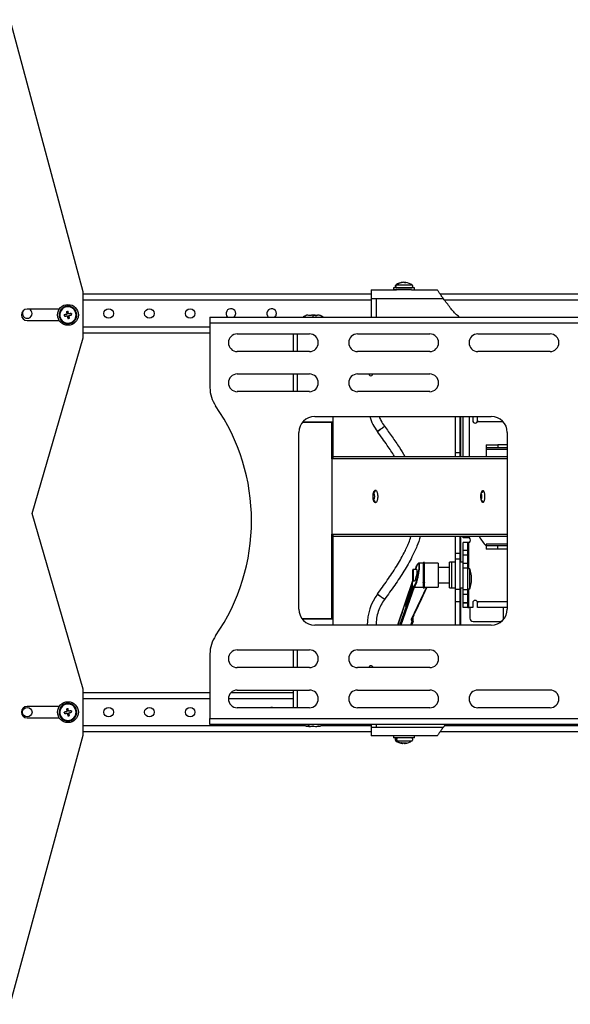
# Model space of a CAD drawing. Units: millimetres. Extents: x 2618 to 2744, y 926 to 1001.
# Drawn here: x 2713 to 2727, y 931 to 955 of the extents above; entities that cross this region are included whole.
import ezdxf

# ---------------------------------------------------------------- set-up
doc = ezdxf.new("R2010")
doc.units = ezdxf.units.MM
doc.header["$LTSCALE"] = 10
doc.header["$MEASUREMENT"] = 0
doc.layers.add('PROFILE', color=7, linetype='Continuous')

msp = doc.modelspace()

# ---------------------------------------------------------------- linework, layer by layer
at = {"layer": 'PROFILE'}
for p, q in [((2714.827, 948.726), (2713.037, 955.408)), ((2722.623, 948.826), (2722.445, 948.826)), ((2722.518, 948.897), (2722.501, 948.897)), ((2722.902, 948.897), (2722.518, 948.897)), ((2722.957, 948.826), (2722.623, 948.826)), ((2722.675, 948.961), (2722.675, 948.963)), ((2722.711, 948.963), (2722.711, 948.956)), ((2722.727, 948.963), (2722.727, 948.952)), ((2714.827, 947.601), (2714.827, 948.726)), ((2714.827, 948.68), (2721.897, 948.68)), ((2721.897, 948.779), (2722.517, 948.779)), ((2722.623, 948.779), (2722.445, 948.779)), ((2722.885, 948.779), (2722.623, 948.779)), ((2722.885, 948.779), (2723.517, 948.779)), ((2723.586, 948.68), (2729.815, 948.68)), ((2721.897, 948.523), (2714.827, 948.523)), ((2721.897, 948.562), (2721.897, 948.112)), ((2722.016, 948.562), (2721.897, 948.562)), ((2723.67, 948.562), (2722.016, 948.562)), ((2722.016, 948.562), (2722.016, 948.112)), ((2729.701, 948.523), (2723.7, 948.523)), ((2714.238, 948.304), (2713.452, 948.304)), ((2717.937, 948.112), (2717.937, 947.965)), ((2717.938, 948.112), (2743.804, 948.112)), ((2713.452, 948.024), (2714.238, 948.024)), ((2714.827, 947.873), (2717.937, 947.873)), ((2743.804, 947.965), (2717.937, 947.965)), ((2717.937, 947.965), (2717.937, 946.38)), ((2717.937, 947.715), (2714.827, 947.715)), ((2718.609, 947.698), (2720.381, 947.698)), ((2720.089, 947.265), (2720.089, 947.698)), ((2721.562, 947.698), (2723.334, 947.698)), ((2724.515, 947.698), (2726.287, 947.698)), ((2713.577, 943.289), (2714.827, 947.601)), ((2720.381, 947.265), (2718.609, 947.265)), ((2723.334, 947.265), (2721.562, 947.265)), ((2726.287, 947.265), (2724.515, 947.265)), ((2718.609, 946.714), (2720.381, 946.714)), ((2720.089, 946.281), (2720.089, 946.714)), ((2721.562, 946.714), (2723.334, 946.714)), ((2720.381, 946.281), (2718.609, 946.281)), ((2723.334, 946.281), (2721.562, 946.281)), ((2720.683, 945.529), (2720.21, 945.529)), ((2720.512, 945.671), (2724.843, 945.671)), ((2720.965, 945.529), (2720.683, 945.529)), ((2720.928, 945.529), (2720.928, 940.706)), ((2720.931, 944.633), (2720.931, 945.529)), ((2723.956, 945.671), (2723.956, 944.781)), ((2724.075, 945.671), (2724.075, 944.781)), ((2724.094, 944.692), (2724.094, 945.671)), ((2724.153, 944.692), (2724.153, 945.671)), ((2724.311, 944.692), (2724.311, 945.671)), ((2724.39, 945.671), (2724.39, 945.569)), ((2724.496, 945.671), (2724.496, 945.534)), ((2724.508, 945.569), (2724.508, 945.671)), ((2724.508, 945.569), (2724.508, 945.549)), ((2724.508, 945.549), (2725.127, 945.549)), ((2720.119, 940.946), (2720.119, 945.277)), ((2722.049, 945.301), (2722.128, 945.359)), ((2725.237, 945.277), (2725.237, 940.946)), ((2724.721, 944.978), (2724.721, 944.899)), ((2724.721, 944.978), (2725.009, 944.978)), ((2725.009, 944.978), (2725.009, 944.899)), ((2725.237, 944.978), (2725.009, 944.978)), ((2724.075, 944.781), (2723.956, 944.781)), ((2723.956, 944.781), (2723.956, 944.692)), ((2724.075, 944.781), (2724.075, 944.692)), ((2725.009, 944.899), (2724.721, 944.899)), ((2724.721, 944.899), (2724.721, 944.86)), ((2724.721, 944.86), (2724.721, 944.692)), ((2725.237, 944.86), (2724.721, 944.86)), ((2725.237, 944.899), (2725.009, 944.899)), ((2725.237, 944.633), (2720.931, 944.633)), ((2720.965, 944.692), (2725.237, 944.692)), ((2714.827, 938.977), (2713.577, 943.289)), ((2720.931, 940.706), (2720.931, 942.783)), ((2720.931, 942.783), (2725.237, 942.783)), ((2725.237, 942.724), (2720.965, 942.724)), ((2723.956, 942.724), (2723.956, 942.305)), ((2724.075, 942.724), (2724.075, 942.305)), ((2724.094, 942.093), (2724.094, 942.724)), ((2724.153, 942.696), (2724.153, 942.724)), ((2724.271, 942.577), (2724.153, 942.577)), ((2724.153, 942.38), (2724.153, 942.577)), ((2724.271, 942.38), (2724.271, 942.577)), ((2724.291, 942.577), (2724.271, 942.577)), ((2724.311, 942.577), (2724.291, 942.577)), ((2724.291, 941.933), (2724.291, 942.577)), ((2724.311, 942.695), (2724.311, 942.724)), ((2724.075, 942.305), (2723.956, 942.305)), ((2723.956, 942.305), (2723.956, 942.093)), ((2724.075, 942.305), (2724.075, 942.093)), ((2724.271, 942.38), (2724.153, 942.38)), ((2724.153, 942.268), (2724.153, 942.38)), ((2724.271, 942.268), (2724.271, 942.38)), ((2724.721, 942.537), (2724.721, 942.497)), ((2725.237, 942.537), (2724.721, 942.537)), ((2724.721, 942.497), (2724.721, 942.419)), ((2725.009, 942.497), (2724.721, 942.497)), ((2725.009, 942.419), (2724.721, 942.419)), ((2725.009, 942.419), (2725.009, 942.497)), ((2725.237, 942.497), (2725.009, 942.497)), ((2725.237, 942.419), (2725.009, 942.419)), ((2723.169, 942.073), (2723.169, 941.597)), ((2723.208, 941.597), (2723.208, 942.073)), ((2723.543, 942.073), (2723.543, 941.482)), ((2723.819, 941.463), (2723.819, 942.093)), ((2723.878, 941.463), (2723.878, 942.093)), ((2723.878, 941.463), (2723.878, 942.093)), ((2723.956, 942.171), (2723.956, 941.433)), ((2724.075, 942.171), (2724.075, 941.433)), ((2724.271, 942.268), (2724.153, 942.268)), ((2724.153, 942.093), (2724.153, 942.268)), ((2724.153, 941.507), (2724.153, 942.093)), ((2724.153, 942.071), (2724.271, 942.071)), ((2724.271, 942.071), (2724.271, 942.268)), ((2724.271, 941.953), (2724.271, 942.071)), ((2722.933, 941.693), (2722.933, 941.915)), ((2724.271, 941.953), (2724.153, 941.953)), ((2724.271, 941.422), (2724.271, 941.953)), ((2724.319, 941.441), (2724.319, 941.933)), ((2722.554, 940.557), (2722.916, 941.649)), ((2722.913, 941.616), (2722.75, 941.125)), ((2722.913, 941.474), (2722.913, 941.616)), ((2722.933, 941.64), (2722.933, 941.693)), ((2723.169, 941.597), (2723.169, 941.482)), ((2723.208, 941.482), (2723.208, 941.597)), ((2722.603, 940.553), (2722.933, 941.506)), ((2722.95, 941.483), (2722.628, 940.553)), ((2722.75, 941.002), (2722.913, 941.474)), ((2722.775, 941.124), (2722.913, 941.543)), ((2723.253, 941.482), (2722.882, 940.693)), ((2722.954, 941.482), (2723.169, 941.482)), ((2723.956, 941.433), (2724.075, 941.433)), ((2723.956, 941.433), (2723.956, 941.126)), ((2724.075, 941.433), (2724.075, 941.126)), ((2724.094, 940.553), (2724.094, 941.463)), ((2724.153, 941.422), (2724.153, 941.507)), ((2724.153, 941.422), (2724.271, 941.422)), ((2724.153, 941.304), (2724.153, 941.422)), ((2724.271, 941.304), (2724.271, 941.422)), ((2724.291, 940.981), (2724.291, 941.441)), ((2722.75, 941.125), (2722.75, 941.002)), ((2722.775, 941.124), (2722.75, 941.125)), ((2722.775, 941.072), (2722.775, 941.124)), ((2724.075, 941.126), (2723.956, 941.126)), ((2723.956, 941.126), (2723.956, 940.553)), ((2724.075, 941.126), (2724.075, 940.553)), ((2724.271, 941.304), (2724.153, 941.304)), ((2724.153, 941.107), (2724.153, 941.304)), ((2724.153, 941.107), (2724.271, 941.107)), ((2724.153, 941.099), (2724.153, 941.107)), ((2724.153, 941.099), (2724.271, 941.099)), ((2724.153, 940.981), (2724.153, 941.099)), ((2724.271, 941.107), (2724.271, 941.304)), ((2724.271, 941.107), (2724.271, 941.099)), ((2724.271, 940.981), (2724.271, 941.099)), ((2724.39, 941.099), (2724.39, 940.981)), ((2724.508, 941.119), (2724.508, 941.099)), ((2725.237, 941.119), (2724.508, 941.119)), ((2724.508, 940.981), (2724.508, 941.099)), ((2724.271, 940.981), (2724.153, 940.981)), ((2724.271, 940.981), (2724.291, 940.981)), ((2724.39, 940.981), (2724.291, 940.981)), ((2724.319, 940.981), (2724.319, 940.722)), ((2725.237, 940.981), (2724.508, 940.981)), ((2725.145, 940.722), (2725.145, 940.981)), ((2720.2, 940.706), (2720.965, 940.706)), ((2722.905, 940.654), (2722.858, 940.553)), ((2722.905, 940.654), (2722.882, 940.693)), ((2722.929, 940.639), (2722.888, 940.553)), ((2722.905, 940.654), (2722.929, 940.639)), ((2722.929, 940.639), (2722.929, 940.759)), ((2724.397, 940.643), (2725.067, 940.643)), ((2724.843, 940.553), (2720.512, 940.553)), ((2722.554, 940.553), (2722.554, 940.557)), ((2718.609, 939.942), (2720.381, 939.942)), ((2720.089, 939.509), (2720.089, 939.942)), ((2721.562, 939.942), (2723.334, 939.942)), ((2717.937, 939.844), (2717.937, 938.259)), ((2720.381, 939.509), (2718.609, 939.509)), ((2723.334, 939.509), (2721.562, 939.509)), ((2714.827, 937.853), (2714.827, 938.977)), ((2718.609, 938.958), (2720.381, 938.958)), ((2720.089, 938.525), (2720.089, 938.958)), ((2721.562, 938.958), (2723.334, 938.958)), ((2726.287, 938.958), (2724.515, 938.958)), ((2714.827, 938.897), (2717.937, 938.897)), ((2717.937, 938.74), (2714.827, 938.74)), ((2719.981, 938.74), (2718.393, 938.74)), ((2718.459, 938.897), (2719.981, 938.897)), ((2714.238, 938.555), (2713.452, 938.555)), ((2720.381, 938.525), (2718.609, 938.525)), ((2723.334, 938.525), (2721.562, 938.525)), ((2726.287, 938.525), (2724.515, 938.525)), ((2713.452, 938.275), (2714.238, 938.275)), ((2717.937, 938.259), (2743.804, 938.259)), ((2717.937, 938.112), (2717.937, 938.259)), ((2714.827, 938.09), (2720.27, 938.09)), ((2743.804, 938.112), (2717.938, 938.112)), ((2720.676, 938.09), (2721.897, 938.09)), ((2721.897, 938.112), (2721.897, 938.05)), ((2721.897, 938.05), (2722.016, 938.05)), ((2722.016, 938.112), (2722.016, 938.05)), ((2722.016, 938.05), (2723.67, 938.05)), ((2723.7, 938.09), (2728.016, 938.09)), ((2713.037, 931.247), (2714.827, 937.853)), ((2721.897, 937.932), (2714.827, 937.932)), ((2723.517, 937.834), (2721.897, 937.834)), ((2722.623, 937.834), (2722.445, 937.834)), ((2722.623, 937.787), (2722.445, 937.787)), ((2722.501, 937.716), (2722.534, 937.716)), ((2722.534, 937.716), (2722.902, 937.716)), ((2722.885, 937.834), (2722.623, 937.834)), ((2722.957, 937.787), (2722.623, 937.787)), ((2728.139, 937.932), (2723.586, 937.932)), ((2722.729, 937.65), (2722.729, 937.66))]:
    msp.add_line(p, q, dxfattribs=at)
at = {"layer": 'PROFILE', "flags": 128}
for points in [[(2714.369, 948.127), (2714.378, 948.129), (2714.386, 948.13), (2714.394, 948.132), (2714.403, 948.134), (2714.411, 948.135), (2714.419, 948.137), (2714.428, 948.139), (2714.436, 948.14)], [(2714.436, 948.14), (2714.438, 948.132), (2714.44, 948.123), (2714.442, 948.115), (2714.443, 948.107), (2714.445, 948.098), (2714.447, 948.09), (2714.448, 948.082), (2714.45, 948.073)], [(2714.475, 948.148), (2714.483, 948.15), (2714.492, 948.152), (2714.5, 948.153), (2714.509, 948.155), (2714.517, 948.157), (2714.526, 948.158), (2714.534, 948.16), (2714.542, 948.162)], [(2714.488, 948.081), (2714.487, 948.089), (2714.485, 948.098), (2714.483, 948.106), (2714.482, 948.114), (2714.48, 948.123), (2714.478, 948.131), (2714.477, 948.14), (2714.475, 948.148)], [(2721.837, 946.714), (2721.847, 946.694), (2721.866, 946.674), (2721.889, 946.667), (2721.911, 946.674), (2721.93, 946.694), (2721.94, 946.714)], [(2722.049, 945.301), (2722.049, 945.301)], [(2722.049, 945.301), (2722.049, 945.301)], [(2722.049, 945.301), (2722.049, 945.301)], [(2722.128, 945.359), (2722.128, 945.359)], [(2722.128, 945.359), (2722.128, 945.359)], [(2722.128, 945.359), (2722.128, 945.359)], [(2722.128, 945.359), (2722.128, 945.359)], [(2722.049, 941.311), (2722.049, 941.311)], [(2722.049, 941.311), (2722.049, 941.311)], [(2722.049, 941.311), (2722.049, 941.311)], [(2722.128, 941.253), (2722.128, 941.253)], [(2722.128, 941.253), (2722.128, 941.253)], [(2722.128, 941.253), (2722.128, 941.253)], [(2722.128, 941.253), (2722.128, 941.253)], [(2722.554, 940.557), (2722.555, 940.56), (2722.555, 940.56)], [(2714.37, 938.377), (2714.378, 938.379), (2714.386, 938.381), (2714.395, 938.382), (2714.403, 938.384), (2714.411, 938.386), (2714.42, 938.388), (2714.428, 938.39), (2714.437, 938.391)], [(2714.437, 938.391), (2714.438, 938.383), (2714.44, 938.374), (2714.442, 938.366), (2714.444, 938.358), (2714.446, 938.349), (2714.447, 938.341), (2714.449, 938.333), (2714.451, 938.324)], [(2714.475, 938.4), (2714.484, 938.401), (2714.492, 938.403), (2714.501, 938.405), (2714.509, 938.407), (2714.517, 938.409), (2714.526, 938.41), (2714.534, 938.412), (2714.542, 938.414)], [(2714.489, 938.333), (2714.488, 938.341), (2714.486, 938.349), (2714.484, 938.358), (2714.482, 938.366), (2714.481, 938.374), (2714.479, 938.383), (2714.477, 938.391), (2714.475, 938.4)]]:
    msp.add_lwpolyline(points, dxfattribs=at)
at = {"layer": 'PROFILE'}
for centre, radius in [((2714.452, 948.164), 0.256), ((2715.452, 948.198), 0.118), ((2716.452, 948.198), 0.118), ((2717.452, 948.198), 0.118), ((2713.452, 938.415), 0.118), ((2714.452, 938.415), 0.256), ((2715.452, 938.415), 0.118), ((2716.452, 938.415), 0.118), ((2717.452, 938.415), 0.118)]:
    msp.add_circle(centre, radius, dxfattribs=at)
for centre, radius, start, end in [((2722.706, 948.668), 0.296, 106.8493, 129.5339), ((2722.62, 948.876), 0.0754, 83.4663, 89.8319), ((2722.71, 948.682), 0.282, 93.7146, 106.6723), ((2722.681, 948.896), 0.067, 55.039, 80.8419), ((2722.737, 948.621), 0.331, 86.8859, 93.1141), ((2722.717, 948.896), 0.067, 55.0393, 80.8408), ((2722.709, 948.683), 0.28, 81.6624, 86.3007), ((2722.701, 948.629), 0.335, 53.1301, 81.6606), ((2714.452, 948.164), 0.201, 11.3708, 191.3708), ((2713.452, 948.164), 0.14, 90, 270), ((2713.452, 948.198), 0.118, 146.2723, 0), ((2713.452, 948.198), 0.118, 0, 63.6546), ((2714.452, 948.164), 0.201, 191.3708, 11.3708), ((2714.831, 948.24), 0.475, 191.3728, 193.7456), ((2714.072, 948.087), 0.476, 8.9995, 11.3684), ((2718.452, 948.198), 0.118, 0, 226.7556), ((2718.452, 948.198), 0.118, 313.2444, 0), ((2719.452, 948.198), 0.118, 0, 226.7556), ((2719.452, 948.198), 0.118, 313.2444, 0), ((2714.376, 948.543), 0.475, 278.9972, 283.7449), ((2718.609, 947.482), 0.217, 90, 270), ((2720.381, 947.482), 0.217, 270, 90), ((2721.562, 947.482), 0.217, 90, 270), ((2723.334, 947.482), 0.217, 270, 90), ((2724.515, 947.482), 0.217, 90, 270), ((2726.287, 947.482), 0.217, 270, 90), ((2718.609, 946.497), 0.217, 90, 270), ((2720.381, 946.497), 0.217, 270, 90), ((2721.562, 946.497), 0.217, 90, 270), ((2723.334, 946.497), 0.217, 270, 90), ((2718.725, 946.38), 0.787, 180, 214.7216), ((2714.009, 943.112), 4.95, 325.2784, 34.7216), ((2720.512, 945.277), 0.394, 90, 180), ((2723.079, 946.06), 1.28, 197.7268, 216.3965), ((2724.449, 945.569), 0.0591, 180, 0), ((2724.843, 945.277), 0.394, 0, 90), ((2721.812, 943.708), 0.17, 329.5645, 30.513), ((2724.456, 943.708), 0.16, 332.3116, 27.7255), ((2724.253, 942.636), 0.0824, 314.1959, 45.8041), ((2725.293, 943.108), 0.837, 207.3292, 226.8498), ((2723.085, 941.992), 0.0195, 86.4136, 156.1297), ((2723.569, 941.687), 0.789, 341.8194, 18.1806), ((2723.079, 940.552), 1.28, 143.6035, 180), ((2724.449, 941.099), 0.0591, 360, 180), ((2720.512, 940.946), 0.394, 180, 270), ((2724.843, 940.946), 0.394, 270, 360), ((2724.397, 940.722), 0.0787, 180, 270), ((2725.067, 940.722), 0.0787, 270, 300.4143), ((2725.067, 940.722), 0.0787, 329.3715, 360), ((2722.566, 940.553), 0.0125, 161.1738, 179.9276), ((2718.725, 939.844), 0.787, 145.2784, 180), ((2718.609, 939.726), 0.217, 90, 270), ((2720.381, 939.726), 0.217, 270, 90), ((2721.562, 939.726), 0.217, 90, 270), ((2723.334, 939.726), 0.217, 270, 90), ((2721.898, 939.494), 0.0629, 99.0645, 166.299), ((2721.879, 939.494), 0.0629, 13.701, 80.9355), ((2718.609, 938.742), 0.217, 90, 270), ((2720.381, 938.742), 0.217, 270, 90), ((2721.562, 938.742), 0.217, 90, 270), ((2723.334, 938.742), 0.217, 270, 90), ((2724.515, 938.742), 0.217, 90, 270), ((2726.287, 938.742), 0.217, 270, 90), ((2713.452, 938.415), 0.14, 90, 270), ((2714.452, 938.415), 0.201, 12.0321, 192.0321), ((2714.452, 938.415), 0.201, 192.0321, 12.0321), ((2714.075, 938.334), 0.474, 9.6577, 12.0368), ((2719.452, 938.415), 0.118, 69.0287, 110.9713), ((2714.829, 938.495), 0.474, 192.0287, 194.407), ((2714.371, 938.793), 0.475, 279.6585, 284.4052), ((2722.701, 937.983), 0.335, 233.1301, 263.8872), ((2722.711, 937.91), 0.263, 227.6587, 251.4511), ((2722.627, 937.771), 0.11, 264.5959, 270.0858), ((2722.691, 937.886), 0.236, 251.7868, 265.9052), ((2722.69, 937.883), 0.234, 274.0606, 279.4207)]:
    msp.add_arc(centre, radius, start, end, dxfattribs=at)
for centre, major_axis, ratio, start_param, end_param in [((2722.992, 941.778), (0.03, 0.138), 0.15654, 3.175652, 5.659689), ((2722.992, 941.778), (0.03, 0.138), 0.15654, 5.659689, 6.317244), ((2722.882, 940.705), (-0.0106, 0.0229), 0.221666, 2.026792, 3.588515)]:
    msp.add_ellipse(centre, major_axis=major_axis, ratio=ratio, start_param=start_param, end_param=end_param, dxfattribs=at)
for points in [[(2722.445, 948.826), (2722.445, 948.779)], [(2722.675, 948.963), (2722.613, 948.951)], [(2722.62, 948.952), (2722.613, 948.951)], [(2722.675, 948.963), (2722.625, 948.951)], [(2722.727, 948.96), (2722.711, 948.963)], [(2722.957, 948.779), (2722.957, 948.826)], [(2714.429, 948.179), (2714.362, 948.165)], [(2714.365, 948.146), (2714.362, 948.165)], [(2714.415, 948.246), (2714.454, 948.254)], [(2714.415, 948.246), (2714.429, 948.179)], [(2714.467, 948.187), (2714.454, 948.254)], [(2714.534, 948.2), (2714.467, 948.187)], [(2714.534, 948.2), (2714.539, 948.181)], [(2717.937, 948.112), (2717.938, 948.112)], [(2720.293, 948.145), (2720.224, 948.112)], [(2720.473, 948.158), (2720.382, 948.149)], [(2720.473, 948.158), (2720.564, 948.149)], [(2720.564, 948.149), (2720.473, 948.158)], [(2720.473, 948.112), (2720.473, 948.158)], [(2720.721, 948.112), (2720.652, 948.145)], [(2719.981, 947.698), (2719.981, 947.265)], [(2719.981, 946.714), (2719.981, 946.281)], [(2720.965, 945.529), (2720.965, 945.671)], [(2720.965, 944.687), (2720.965, 945.529)], [(2720.965, 940.706), (2720.965, 942.729)], [(2723.07, 942.068), (2723.069, 942.069)], [(2723.169, 942.073), (2723.07, 942.073)], [(2723.543, 942.073), (2723.208, 942.073)], [(2723.878, 942.093), (2723.819, 942.093)], [(2723.956, 942.093), (2723.878, 942.093)], [(2724.075, 942.171), (2723.956, 942.171)], [(2724.153, 942.093), (2724.075, 942.093)], [(2722.913, 941.896), (2722.913, 941.895)], [(2723.021, 941.915), (2722.933, 941.915)], [(2723.819, 941.967), (2723.543, 941.967)], [(2724.319, 941.933), (2724.271, 941.933)], [(2722.916, 941.649), (2722.555, 940.56)], [(2722.933, 941.64), (2722.963, 941.64)], [(2723.543, 941.589), (2723.819, 941.589)], [(2722.893, 940.683), (2723.269, 941.482)], [(2722.95, 941.483), (2722.954, 941.482)], [(2723.208, 941.482), (2723.543, 941.482)], [(2723.819, 941.463), (2723.878, 941.463)], [(2723.878, 941.463), (2723.956, 941.463)], [(2724.075, 941.463), (2724.153, 941.463)], [(2724.271, 941.441), (2724.319, 941.441)], [(2722.05, 941.31), (2722.049, 941.311)], [(2720.965, 940.553), (2720.965, 940.706)], [(2722.554, 940.553), (2722.554, 940.553)], [(2719.981, 939.942), (2719.981, 939.509)], [(2719.981, 938.958), (2719.981, 938.525)], [(2714.414, 938.497), (2714.453, 938.505)], [(2714.414, 938.497), (2714.428, 938.43)], [(2714.467, 938.438), (2714.453, 938.505)], [(2714.534, 938.452), (2714.467, 938.438)], [(2714.534, 938.452), (2714.538, 938.433)], [(2714.428, 938.43), (2714.362, 938.416)], [(2714.365, 938.396), (2714.362, 938.416)], [(2717.937, 938.112), (2717.938, 938.112)], [(2720.224, 938.112), (2720.314, 938.068)], [(2720.311, 938.074), (2720.387, 938.065)], [(2720.335, 938.112), (2720.387, 938.065)], [(2720.387, 938.065), (2720.463, 938.074)], [(2720.483, 938.074), (2720.453, 938.073)], [(2720.627, 938.073), (2720.559, 938.065)], [(2720.625, 938.074), (2720.631, 938.071)], [(2720.632, 938.068), (2720.721, 938.112)], [(2723.717, 938.112), (2723.67, 938.05)], [(2722.445, 937.834), (2722.445, 937.787)], [(2722.957, 937.787), (2722.957, 937.834)], [(2722.628, 937.661), (2722.639, 937.661)], [(2722.696, 937.65), (2722.639, 937.661)], [(2722.734, 937.661), (2722.696, 937.65)], [(2722.729, 937.65), (2722.766, 937.661)], [(2722.734, 937.661), (2722.766, 937.661)]]:
    msp.add_open_spline(points, degree=1, dxfattribs=at)
for points, knots in [([(2722.501, 948.897), (2722.498, 948.895), (2722.494, 948.891), (2722.489, 948.884), (2722.486, 948.875), (2722.484, 948.865), (2722.486, 948.854), (2722.49, 948.845), (2722.497, 948.836), (2722.505, 948.83), (2722.515, 948.827), (2722.521, 948.826), (2722.524, 948.826)], [0, 0, 0, 0, 0.090798, 0.164356, 0.268232, 0.373409, 0.479637, 0.586067, 0.68827, 0.799139, 0.890432, 1, 1, 1, 1]), ([(2722.617, 948.95), (2722.605, 948.947), (2722.563, 948.94), (2722.527, 948.915), (2722.501, 948.897)], [0, 0, 0, 0, 0.267758, 1, 1, 1, 1]), ([(2722.539, 948.826), (2722.536, 948.826), (2722.53, 948.827), (2722.52, 948.832), (2722.511, 948.84), (2722.504, 948.853), (2722.503, 948.866), (2722.505, 948.879), (2722.51, 948.89), (2722.515, 948.895), (2722.518, 948.897)], [0, 0, 0, 0, 0.1033852, 0.2232901, 0.3574208, 0.4999991, 0.6425804, 0.7767181, 0.896616, 1, 1, 1, 1]), ([(2722.539, 948.826), (2722.546, 948.826), (2722.56, 948.826), (2722.599, 948.826), (2722.654, 948.826), (2722.722, 948.827), (2722.788, 948.827), (2722.84, 948.828), (2722.874, 948.829), (2722.897, 948.832), (2722.907, 948.835), (2722.913, 948.847), (2722.916, 948.855), (2722.916, 948.86), (2722.917, 948.866), (2722.916, 948.874), (2722.914, 948.883), (2722.909, 948.891), (2722.904, 948.895), (2722.902, 948.897)], [0, 0, 0, 0, 0.073841, 0.164192, 0.269989, 0.385794, 0.502249, 0.609539, 0.701118, 0.774637, 0.870148, 0.897242, 0.907927, 0.917678, 0.927133, 0.936724, 0.956917, 0.978411, 1, 1, 1, 1]), ([(2721.897, 948.779), (2721.897, 948.775), (2721.897, 948.769), (2721.897, 948.719), (2721.897, 948.647), (2721.897, 948.59), (2721.897, 948.562)], [0, 0, 0, 0, 0.25, 0.499999, 0.75, 1, 1, 1, 1]), ([(2723.67, 948.562), (2723.652, 948.588), (2723.615, 948.639), (2723.573, 948.698), (2723.546, 948.737), (2723.53, 948.76), (2723.519, 948.776), (2723.518, 948.778), (2723.517, 948.779)], [0, 0, 0, 0, 0.24961, 0.499388, 0.624518, 0.749873, 0.875165, 1, 1, 1, 1]), ([(2714.664, 948.206), (2714.659, 948.225), (2714.649, 948.26), (2714.615, 948.31), (2714.566, 948.353), (2714.496, 948.38), (2714.419, 948.382), (2714.346, 948.358), (2714.287, 948.31), (2714.25, 948.25), (2714.232, 948.185), (2714.237, 948.143), (2714.24, 948.121)], [0, 0, 0, 0, 0.086419, 0.157669, 0.263339, 0.373004, 0.484552, 0.596617, 0.70431, 0.815697, 0.902908, 1, 1, 1, 1]), ([(2724.058, 948.112), (2724.044, 948.123), (2723.961, 948.19), (2723.834, 948.344), (2723.725, 948.488), (2723.67, 948.562)], [0, 0, 0, 0, 0.091334, 0.534058, 1, 1, 1, 1]), ([(2714.24, 948.121), (2714.248, 948.095), (2714.264, 948.042), (2714.323, 947.984), (2714.389, 947.953), (2714.46, 947.944), (2714.522, 947.955), (2714.575, 947.983), (2714.614, 948.017), (2714.645, 948.061), (2714.664, 948.11), (2714.671, 948.16), (2714.666, 948.191), (2714.664, 948.206)], [0, 0, 0, 0, 0.118164, 0.241732, 0.351996, 0.439343, 0.554032, 0.624994, 0.701856, 0.781179, 0.85926, 0.932915, 1, 1, 1, 1]), ([(2720.382, 948.149), (2720.357, 948.155), (2720.326, 948.162), (2720.296, 948.151), (2720.291, 948.149)], [0, 0, 0, 0, 0.824086, 1, 1, 1, 1]), ([(2720.655, 948.149), (2720.63, 948.155), (2720.599, 948.162), (2720.569, 948.151), (2720.564, 948.149)], [0, 0, 0, 0, 0.824081, 1, 1, 1, 1]), ([(2720.214, 945.529), (2720.238, 945.529), (2720.29, 945.529), (2720.379, 945.529), (2720.475, 945.529), (2720.572, 945.529), (2720.664, 945.529), (2720.749, 945.529), (2720.824, 945.529), (2720.886, 945.529), (2720.914, 945.529), (2720.928, 945.529)], [0, 0, 0, 0, 0.0976203, 0.2104175, 0.3232154, 0.4360128, 0.5488103, 0.6616075, 0.7744053, 0.8872028, 1, 1, 1, 1]), ([(2720.931, 945.529), (2720.942, 945.529), (2720.961, 945.529), (2720.963, 945.529), (2720.964, 945.529)], [0, 0, 0, 0, 0.526828, 1, 1, 1, 1]), ([(2722.093, 945.671), (2722.106, 945.637), (2722.139, 945.551), (2722.191, 945.476), (2722.223, 945.43)], [0, 0, 0, 0, 0.390194, 1, 1, 1, 1]), ([(2722.049, 945.301), (2722.052, 945.303), (2722.058, 945.308), (2722.105, 945.343), (2722.164, 945.386), (2722.204, 945.415), (2722.223, 945.43)], [0, 0, 0, 0, 0.270261, 0.562429, 0.789738, 1, 1, 1, 1]), ([(2722.049, 945.301), (2722.052, 945.303), (2722.058, 945.308), (2722.105, 945.343), (2722.163, 945.385), (2722.203, 945.415), (2722.223, 945.43)], [0, 0, 0, 0, 0.279729, 0.559369, 0.779731, 1, 1, 1, 1]), ([(2722.469, 944.692), (2722.411, 944.783), (2722.277, 944.99), (2722.131, 945.189), (2722.049, 945.301)], [0, 0, 0, 0, 0.434771, 1, 1, 1, 1]), ([(2722.223, 945.43), (2722.2, 945.413), (2722.155, 945.379), (2722.096, 945.336), (2722.073, 945.319), (2722.062, 945.311)], [0, 0, 0, 0, 0.334815, 0.669635, 1, 1, 1, 1]), ([(2722.223, 945.43), (2722.2, 945.413), (2722.155, 945.379), (2722.095, 945.336), (2722.073, 945.319), (2722.062, 945.311)], [0, 0, 0, 0, 0.3333315, 0.6666674, 1, 1, 1, 1]), ([(2722.223, 945.43), (2722.286, 945.344), (2722.41, 945.173), (2722.58, 944.928), (2722.68, 944.766), (2722.725, 944.692)], [0, 0, 0, 0, 0.357632, 0.710501, 1, 1, 1, 1]), ([(2720.965, 944.687), (2720.965, 944.687), (2720.966, 944.685), (2720.962, 944.675), (2720.956, 944.664), (2720.949, 944.654), (2720.941, 944.645), (2720.935, 944.638), (2720.932, 944.635), (2720.932, 944.634), (2720.931, 944.633), (2720.931, 944.633), (2720.931, 944.633)], [0, 0, 0, 0, 0.0310531, 0.3517807, 0.5155772, 0.6922865, 0.8424439, 0.979714, 0.996209, 0.9983429, 0.9992122, 1, 1, 1, 1]), ([(2721.999, 943.555), (2721.994, 943.556), (2721.982, 943.559), (2721.967, 943.579), (2721.956, 943.607), (2721.948, 943.636), (2721.943, 943.67), (2721.942, 943.708), (2721.943, 943.746), (2721.948, 943.78), (2721.956, 943.809), (2721.967, 943.837), (2721.982, 943.858), (2721.994, 943.86), (2721.999, 943.862)], [0, 0, 0, 0, 0.090319, 0.204564, 0.27142, 0.343936, 0.420785, 0.5, 0.579215, 0.656064, 0.72858, 0.795436, 0.909681, 1, 1, 1, 1]), ([(2721.965, 943.608), (2721.965, 943.607), (2721.966, 943.607), (2721.963, 943.611), (2721.959, 943.62), (2721.955, 943.633), (2721.951, 943.651), (2721.948, 943.674), (2721.946, 943.7), (2721.947, 943.725), (2721.949, 943.748), (2721.952, 943.767), (2721.956, 943.785), (2721.96, 943.799), (2721.964, 943.807), (2721.963, 943.807), (2721.963, 943.807)], [0, 0, 0, 0, 0.045193, 0.102906, 0.15721, 0.221266, 0.296008, 0.381524, 0.470036, 0.554736, 0.633703, 0.705699, 0.770213, 0.846113, 0.9425, 1, 1, 1, 1]), ([(2721.967, 943.808), (2721.974, 943.813), (2721.987, 943.821), (2721.998, 943.842), (2721.999, 943.855), (2721.999, 943.862)], [0, 0, 0, 0, 0.400372, 0.711864, 1, 1, 1, 1]), ([(2721.999, 943.862), (2722.005, 943.86), (2722.017, 943.858), (2722.032, 943.837), (2722.043, 943.809), (2722.05, 943.78), (2722.055, 943.746), (2722.057, 943.708), (2722.055, 943.67), (2722.05, 943.636), (2722.043, 943.607), (2722.032, 943.579), (2722.017, 943.559), (2722.005, 943.556), (2721.999, 943.555)], [0, 0, 0, 0, 0.090319, 0.204563, 0.27142, 0.343937, 0.420785, 0.5, 0.579215, 0.656064, 0.72858, 0.795437, 0.909681, 1, 1, 1, 1]), ([(2724.637, 943.852), (2724.632, 943.851), (2724.621, 943.848), (2724.607, 943.829), (2724.596, 943.803), (2724.589, 943.776), (2724.585, 943.743), (2724.583, 943.708), (2724.585, 943.673), (2724.589, 943.64), (2724.596, 943.613), (2724.607, 943.588), (2724.621, 943.568), (2724.632, 943.566), (2724.637, 943.564)], [0, 0, 0, 0, 0.090318, 0.204563, 0.27142, 0.343936, 0.420786, 0.5, 0.579214, 0.656064, 0.72858, 0.795437, 0.909682, 1, 1, 1, 1]), ([(2724.604, 943.616), (2724.604, 943.616), (2724.605, 943.616), (2724.603, 943.619), (2724.6, 943.627), (2724.596, 943.638), (2724.592, 943.655), (2724.589, 943.676), (2724.588, 943.7), (2724.588, 943.724), (2724.59, 943.745), (2724.592, 943.763), (2724.596, 943.779), (2724.6, 943.791), (2724.603, 943.798), (2724.602, 943.798), (2724.602, 943.797)], [0, 0, 0, 0, 0.0335729, 0.0930919, 0.1485537, 0.213959, 0.2903451, 0.3778548, 0.468682, 0.5556382, 0.6367219, 0.7106375, 0.7768495, 0.8547444, 0.9540169, 1, 1, 1, 1]), ([(2724.637, 943.852), (2724.636, 943.843), (2724.634, 943.826), (2724.619, 943.806), (2724.606, 943.799), (2724.6, 943.796)], [0, 0, 0, 0, 0.342218, 0.712172, 1, 1, 1, 1]), ([(2724.637, 943.564), (2724.642, 943.566), (2724.654, 943.568), (2724.667, 943.588), (2724.678, 943.613), (2724.685, 943.64), (2724.689, 943.673), (2724.691, 943.708), (2724.689, 943.743), (2724.685, 943.776), (2724.678, 943.803), (2724.667, 943.829), (2724.654, 943.848), (2724.642, 943.851), (2724.637, 943.852)], [0, 0, 0, 0, 0.090318, 0.204563, 0.27142, 0.343936, 0.420786, 0.5, 0.579214, 0.656064, 0.72858, 0.795437, 0.909682, 1, 1, 1, 1]), ([(2721.999, 943.555), (2721.998, 943.563), (2721.996, 943.58), (2721.982, 943.601), (2721.968, 943.607), (2721.962, 943.61)], [0, 0, 0, 0, 0.342219, 0.712174, 1, 1, 1, 1]), ([(2724.605, 943.618), (2724.612, 943.613), (2724.625, 943.605), (2724.635, 943.584), (2724.636, 943.571), (2724.637, 943.564)], [0, 0, 0, 0, 0.400374, 0.711865, 1, 1, 1, 1]), ([(2720.931, 942.783), (2720.931, 942.783), (2720.931, 942.783), (2720.932, 942.783), (2720.932, 942.782), (2720.932, 942.781), (2720.933, 942.78), (2720.934, 942.779), (2720.936, 942.777), (2720.939, 942.774), (2720.943, 942.769), (2720.949, 942.762), (2720.954, 942.755), (2720.958, 942.749), (2720.963, 942.74), (2720.966, 942.731), (2720.965, 942.729), (2720.965, 942.729)], [0, 0, 0, 0, 0.000784, 0.001648, 0.003766, 0.010094, 0.020229, 0.040513, 0.081069, 0.113995, 0.162192, 0.324392, 0.442918, 0.551014, 0.648688, 0.971899, 1, 1, 1, 1]), ([(2722.049, 941.311), (2722.131, 941.424), (2722.292, 941.646), (2722.515, 941.981), (2722.691, 942.29), (2722.81, 942.536), (2722.856, 942.673), (2722.872, 942.724)], [0, 0, 0, 0, 0.254807, 0.50112, 0.735795, 0.902949, 1, 1, 1, 1]), ([(2723.102, 942.724), (2723.076, 942.646), (2723.02, 942.475), (2722.885, 942.192), (2722.702, 941.871), (2722.473, 941.526), (2722.307, 941.298), (2722.223, 941.183)], [0, 0, 0, 0, 0.1381725, 0.3022948, 0.5265281, 0.7592427, 1, 1, 1, 1]), ([(2724.311, 942.695), (2724.29, 942.695), (2724.249, 942.695), (2724.197, 942.696), (2724.16, 942.696), (2724.156, 942.696), (2724.153, 942.696)], [0, 0, 0, 0, 0.250002, 0.500001, 0.750003, 1, 1, 1, 1]), ([(2723.015, 942.007), (2723.015, 942.007), (2723.023, 942.027), (2723.037, 942.048), (2723.054, 942.062), (2723.065, 942.047), (2723.067, 942.015), (2723.067, 942)], [0, 0, 0, 0, 0.005401, 0.257648, 0.507359, 0.754488, 1, 1, 1, 1]), ([(2723.071, 942.073), (2723.063, 942.07), (2723.045, 942.064), (2723.032, 942.044), (2723.021, 942.018), (2723.016, 942.006)], [0, 0, 0, 0, 0.336109, 0.689324, 1, 1, 1, 1]), ([(2723.086, 942.011), (2723.086, 942.022), (2723.086, 942.044), (2723.081, 942.068), (2723.074, 942.068), (2723.07, 942.068)], [0, 0, 0, 0, 0.295743, 0.596067, 1, 1, 1, 1]), ([(2723.208, 942.073), (2723.208, 942.075), (2723.208, 942.081), (2723.203, 942.087), (2723.196, 942.092), (2723.189, 942.093), (2723.181, 942.092), (2723.175, 942.087), (2723.17, 942.081), (2723.169, 942.075), (2723.169, 942.073)], [0, 0, 0, 0, 0.122009, 0.252699, 0.381874, 0.500002, 0.61812, 0.747303, 0.877993, 1, 1, 1, 1]), ([(2722.933, 941.915), (2722.931, 941.915), (2722.928, 941.915), (2722.924, 941.914), (2722.921, 941.911), (2722.918, 941.908), (2722.915, 941.905), (2722.914, 941.901), (2722.913, 941.897), (2722.913, 941.896)], [0, 0, 0, 0, 0.142852, 0.265389, 0.432294, 0.526113, 0.65499, 0.815478, 1, 1, 1, 1]), ([(2722.913, 941.894), (2722.913, 941.892), (2722.913, 941.887), (2722.913, 941.872), (2722.913, 941.851), (2722.913, 941.827), (2722.913, 941.801), (2722.913, 941.77), (2722.913, 941.736), (2722.913, 941.715), (2722.913, 941.705)], [0, 0, 0, 0, 0.117135, 0.237882, 0.358621, 0.475757, 0.586293, 0.688198, 0.862336, 1, 1, 1, 1]), ([(2723.067, 942), (2723.067, 941.98), (2723.065, 941.94), (2723.054, 941.858), (2723.037, 941.771), (2723.016, 941.685), (2722.993, 941.608), (2722.97, 941.549), (2722.948, 941.51), (2722.938, 941.508), (2722.933, 941.506)], [0, 0, 0, 0, 0.122534, 0.245872, 0.370499, 0.496392, 0.623043, 0.749663, 0.875473, 1, 1, 1, 1]), ([(2722.983, 941.915), (2722.986, 941.926), (2722.997, 941.963), (2723.008, 941.989), (2723.015, 942.007)], [0, 0, 0, 0, 0.299246, 1, 1, 1, 1]), ([(2723.016, 942.006), (2723.01, 941.994), (2722.999, 941.971), (2722.988, 941.932), (2722.983, 941.915)], [0, 0, 0, 0, 0.562655, 1, 1, 1, 1]), ([(2723.013, 941.597), (2723.022, 941.63), (2723.042, 941.697), (2723.066, 941.816), (2723.08, 941.909), (2723.086, 941.973), (2723.086, 941.999), (2723.086, 942.011)], [0, 0, 0, 0, 0.253173, 0.504316, 0.752562, 0.877228, 1, 1, 1, 1]), ([(2722.933, 941.693), (2722.93, 941.694), (2722.927, 941.694), (2722.922, 941.695), (2722.919, 941.697), (2722.916, 941.699), (2722.914, 941.702), (2722.913, 941.704), (2722.913, 941.705)], [0, 0, 0, 0, 0.239473, 0.368374, 0.500034, 0.631641, 0.760538, 1, 1, 1, 1]), ([(2722.913, 941.705), (2722.913, 941.697), (2722.913, 941.679), (2722.913, 941.664), (2722.913, 941.661), (2722.913, 941.66)], [0, 0, 0, 0, 0.3327631, 0.7536808, 1, 1, 1, 1]), ([(2722.913, 941.66), (2722.913, 941.658), (2722.913, 941.655), (2722.915, 941.652), (2722.916, 941.649), (2722.919, 941.646), (2722.922, 941.643), (2722.928, 941.64), (2722.931, 941.64), (2722.933, 941.64)], [0, 0, 0, 0, 0.169144, 0.306472, 0.407522, 0.478201, 0.688765, 0.835437, 1, 1, 1, 1]), ([(2722.954, 941.482), (2722.957, 941.484), (2722.965, 941.486), (2722.979, 941.51), (2722.996, 941.546), (2723.007, 941.58), (2723.013, 941.597)], [0, 0, 0, 0, 0.247851, 0.497402, 0.748321, 1, 1, 1, 1]), ([(2723.208, 941.597), (2723.208, 941.596), (2723.208, 941.593), (2723.205, 941.59), (2723.203, 941.589), (2723.199, 941.587), (2723.195, 941.586), (2723.189, 941.585), (2723.183, 941.586), (2723.178, 941.587), (2723.175, 941.589), (2723.172, 941.59), (2723.17, 941.593), (2723.169, 941.596), (2723.169, 941.597)], [0, 0, 0, 0, 0.121672, 0.18668, 0.252707, 0.318322, 0.382196, 0.500002, 0.617799, 0.681682, 0.747297, 0.813317, 0.878329, 1, 1, 1, 1]), ([(2722.933, 941.506), (2722.933, 941.504), (2722.933, 941.499), (2722.936, 941.493), (2722.939, 941.489), (2722.942, 941.486), (2722.946, 941.484), (2722.948, 941.483), (2722.95, 941.483)], [0, 0, 0, 0, 0.249857, 0.499265, 0.628241, 0.749562, 0.876107, 1, 1, 1, 1]), ([(2722.949, 941.483), (2722.95, 941.483), (2722.952, 941.482), (2722.954, 941.482), (2722.956, 941.483)], [0, 0, 0, 0, 0.089306, 1, 1, 1, 1]), ([(2723.169, 941.482), (2723.169, 941.48), (2723.17, 941.475), (2723.174, 941.469), (2723.179, 941.465), (2723.185, 941.463), (2723.192, 941.463), (2723.197, 941.465), (2723.202, 941.468), (2723.206, 941.472), (2723.208, 941.477), (2723.208, 941.481), (2723.208, 941.482)], [0, 0, 0, 0, 0.1449133, 0.2625011, 0.3598494, 0.4577327, 0.5427288, 0.6223628, 0.7059353, 0.8005706, 0.9120565, 1, 1, 1, 1]), ([(2722.223, 941.183), (2722.192, 941.136), (2722.129, 941.043), (2722.065, 940.885), (2722.023, 940.721), (2722.018, 940.608), (2722.016, 940.552)], [0, 0, 0, 0, 0.248417, 0.5, 0.751583, 1, 1, 1, 1]), ([(2722.223, 941.183), (2722.198, 941.201), (2722.147, 941.239), (2722.088, 941.282), (2722.054, 941.307), (2722.05, 941.31), (2722.049, 941.311)], [0, 0, 0, 0, 0.27026, 0.56243, 0.789736, 1, 1, 1, 1]), ([(2722.223, 941.183), (2722.197, 941.202), (2722.146, 941.239), (2722.089, 941.282), (2722.055, 941.307), (2722.051, 941.31), (2722.049, 941.311)], [0, 0, 0, 0, 0.279733, 0.559372, 0.779726, 1, 1, 1, 1]), ([(2722.223, 941.183), (2722.2, 941.2), (2722.154, 941.234), (2722.098, 941.275), (2722.066, 941.299), (2722.062, 941.302), (2722.061, 941.302)], [0, 0, 0, 0, 0.329922, 0.659847, 0.989769, 1, 1, 1, 1]), ([(2722.223, 941.183), (2722.2, 941.2), (2722.155, 941.233), (2722.096, 941.277), (2722.073, 941.293), (2722.062, 941.301)], [0, 0, 0, 0, 0.334815, 0.669635, 1, 1, 1, 1]), ([(2720.928, 940.706), (2720.914, 940.706), (2720.886, 940.706), (2720.824, 940.706), (2720.749, 940.706), (2720.664, 940.706), (2720.572, 940.706), (2720.475, 940.706), (2720.379, 940.706), (2720.288, 940.706), (2720.234, 940.706), (2720.209, 940.706)], [0, 0, 0, 0, 0.1120407, 0.2240817, 0.336123, 0.4481637, 0.5602047, 0.6722456, 0.784287, 0.8963277, 1, 1, 1, 1]), ([(2720.964, 940.706), (2720.963, 940.706), (2720.961, 940.706), (2720.942, 940.706), (2720.931, 940.706)], [0, 0, 0, 0, 0.473172, 1, 1, 1, 1]), ([(2722.554, 940.553), (2722.554, 940.555), (2722.554, 940.558), (2722.557, 940.56), (2722.559, 940.561)], [0, 0, 0, 0, 0.480711, 1, 1, 1, 1]), ([(2714.664, 938.46), (2714.658, 938.479), (2714.648, 938.513), (2714.614, 938.563), (2714.563, 938.605), (2714.493, 938.632), (2714.416, 938.633), (2714.344, 938.608), (2714.285, 938.56), (2714.249, 938.499), (2714.232, 938.433), (2714.237, 938.392), (2714.24, 938.37)], [0, 0, 0, 0, 0.086419, 0.157669, 0.263338, 0.373003, 0.484554, 0.596618, 0.704309, 0.815697, 0.902908, 1, 1, 1, 1]), ([(2714.24, 938.37), (2714.248, 938.344), (2714.266, 938.292), (2714.325, 938.234), (2714.392, 938.203), (2714.463, 938.195), (2714.524, 938.207), (2714.577, 938.236), (2714.616, 938.27), (2714.646, 938.314), (2714.664, 938.364), (2714.671, 938.413), (2714.666, 938.445), (2714.664, 938.46)], [0, 0, 0, 0, 0.118164, 0.241731, 0.351995, 0.439344, 0.554031, 0.624995, 0.701856, 0.781179, 0.859261, 0.932915, 1, 1, 1, 1]), ([(2720.315, 938.071), (2720.314, 938.069), (2720.313, 938.066), (2720.311, 938.072), (2720.311, 938.074)], [0, 0, 0, 0, 0.607701, 1, 1, 1, 1]), ([(2720.463, 938.074), (2720.508, 938.068), (2720.562, 938.061), (2720.616, 938.072), (2720.625, 938.074)], [0, 0, 0, 0, 0.824085, 1, 1, 1, 1]), ([(2721.897, 938.05), (2721.897, 938.022), (2721.897, 937.965), (2721.897, 937.894), (2721.897, 937.844), (2721.897, 937.837), (2721.897, 937.834)], [0, 0, 0, 0, 0.25, 0.500001, 0.75, 1, 1, 1, 1]), ([(2723.67, 938.05), (2723.652, 938.025), (2723.615, 937.974), (2723.573, 937.914), (2723.546, 937.876), (2723.53, 937.853), (2723.519, 937.837), (2723.518, 937.835), (2723.517, 937.834)], [0, 0, 0, 0, 0.248908, 0.498399, 0.623901, 0.749361, 0.873897, 1, 1, 1, 1]), ([(2722.524, 937.787), (2722.521, 937.786), (2722.514, 937.786), (2722.503, 937.781), (2722.493, 937.772), (2722.486, 937.76), (2722.484, 937.746), (2722.487, 937.733), (2722.492, 937.723), (2722.498, 937.718), (2722.501, 937.716)], [0, 0, 0, 0, 0.103539, 0.223416, 0.357403, 0.499774, 0.642181, 0.776254, 0.896273, 1, 1, 1, 1]), ([(2722.554, 937.787), (2722.551, 937.786), (2722.545, 937.786), (2722.536, 937.781), (2722.527, 937.772), (2722.522, 937.76), (2722.52, 937.746), (2722.522, 937.733), (2722.527, 937.723), (2722.532, 937.718), (2722.534, 937.716)], [0, 0, 0, 0, 0.103378, 0.223282, 0.357417, 0.499996, 0.642576, 0.776711, 0.896612, 1, 1, 1, 1]), ([(2722.728, 937.65), (2722.759, 937.655), (2722.822, 937.664), (2722.875, 937.699), (2722.902, 937.716)], [0, 0, 0, 0, 0.4996767, 1, 1, 1, 1]), ([(2722.902, 937.716), (2722.904, 937.718), (2722.909, 937.721), (2722.914, 937.729), (2722.917, 937.737), (2722.918, 937.748), (2722.917, 937.758), (2722.912, 937.768), (2722.907, 937.775), (2722.902, 937.779), (2722.896, 937.783), (2722.888, 937.786), (2722.882, 937.786), (2722.878, 937.787)], [0, 0, 0, 0, 0.089369, 0.161768, 0.263999, 0.367519, 0.472068, 0.576818, 0.67741, 0.724037, 0.788, 0.882557, 1, 1, 1, 1])]:
    msp.add_open_spline(points, degree=3, knots=knots, dxfattribs=at)

doc.saveas('drawing.dxf')
